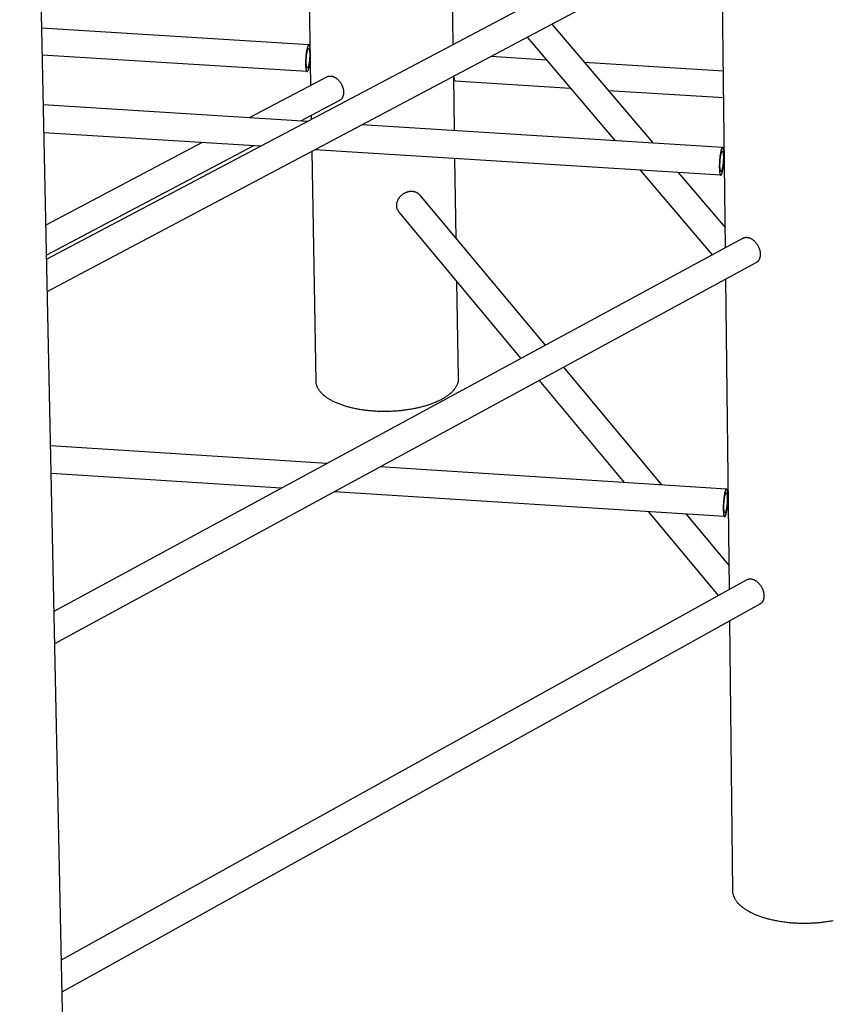
# Model space of a CAD drawing. Units: inches. Extents: x 48 to 1360, y 48 to 1040.
# Drawn here: x 321 to 376, y 742 to 807 of the extents above; entities that cross this region are included whole.
import ezdxf

# ---------------------------------------------------------------- set-up
doc = ezdxf.new("R2010")
doc.units = ezdxf.units.IN
doc.header["$LTSCALE"] = 128
doc.header["$MEASUREMENT"] = 0
doc.layers.add('Sketch Geometry (ANSI)', color=7, linetype='CONTINUOUS', lineweight=25)

msp = doc.modelspace()

# ---------------------------------------------------------------- linework, layer by layer
at = {"layer": 'Sketch Geometry (ANSI)'}
for p, q in [((324.77, 718.619), (321.433, 876.176)), ((340.888, 803.005), (340.563, 821.715)), ((323.229, 791.38), (369.49, 815.835)), ((323.275, 789.235), (370.363, 814.184)), ((368.573, 792.161), (368.334, 813.108)), ((350.392, 805.739), (350.294, 812.121)), ((356.966, 807.085), (363.743, 799.14)), ((340.748, 805.701), (322.902, 806.816)), ((355.319, 806.213), (361.199, 799.299)), ((340.631, 803.918), (322.94, 805.025)), ((352.919, 804.941), (356.596, 804.711)), ((359.126, 804.553), (368.438, 803.971)), ((341.965, 803.573), (336.767, 800.832)), ((350.48, 799.972), (350.424, 803.619)), ((350.529, 803.299), (358.206, 802.818)), ((360.741, 802.66), (368.459, 802.177)), ((340.649, 800.589), (323.011, 801.695)), ((342.8, 801.991), (340.2, 800.617)), ((340.927, 800.736), (340.922, 800.999)), ((337.504, 798.926), (323.05, 799.834)), ((368.381, 798.849), (344.275, 800.361)), ((333.616, 799.171), (323.181, 793.667)), ((337.055, 798.955), (323.224, 791.645)), ((341.23, 783.225), (340.964, 798.607)), ((368.26, 796.994), (341.136, 798.698)), ((350.59, 792.756), (350.508, 798.109)), ((362.872, 797.333), (367.681, 791.678)), ((365.421, 797.173), (368.558, 793.495)), ((348.146, 795.685), (356.529, 785.638)), ((346.768, 794.539), (354.906, 784.758)), ((323.727, 767.87), (369.739, 792.793)), ((323.773, 765.725), (370.624, 791.158)), ((350.733, 783.411), (350.634, 789.892)), ((368.834, 769.338), (368.597, 790.057)), ((357.753, 784.171), (364.308, 776.314)), ((356.128, 783.289), (361.797, 776.475)), ((341.953, 777.742), (323.493, 778.921)), ((368.643, 776.037), (345.494, 777.516)), ((338.895, 776.086), (323.532, 777.069)), ((368.52, 774.191), (342.442, 775.859)), ((363.426, 774.517), (368.082, 768.921)), ((365.942, 774.356), (368.816, 770.912)), ((324.22, 744.598), (369.986, 769.977)), ((324.266, 742.451), (370.882, 768.358)), ((369.063, 749.198), (368.858, 767.233))]:
    msp.add_line(p, q, dxfattribs=at)
at = {"layer": 'Sketch Geometry (ANSI)', "flags": 128}
for points in [[(340.848, 805.285, 0.00596), (340.845, 805.354, 0.010642), (340.841, 805.393, 0.000565), (340.832, 805.479, 0.005614), (340.831, 805.488, 0.009472), (340.826, 805.523, 0.007436), (340.818, 805.567, 0.014988), (340.812, 805.594, 0.010782), (340.801, 805.63, 0.027447), (340.794, 805.649, 0.020494), (340.783, 805.673, 0.058013), (340.773, 805.687, 0.065113), (340.762, 805.697, 0.108505), (340.75, 805.701, 0.113181), (340.739, 805.7, 0.079947), (340.727, 805.694, 0.067584), (340.715, 805.684, 0.025129), (340.7, 805.664, 0.031608), (340.691, 805.647, 0.01185), (340.676, 805.614, 0.016705), (340.666, 805.591, 0.007941), (340.652, 805.55, 0.010283), (340.642, 805.517, 0.005907), (340.629, 805.468, 0.007116), (340.62, 805.427, 0.004702), (340.608, 805.372, 0.00538), (340.599, 805.323, 0.003962), (340.588, 805.263, 0.004361), (340.579, 805.208, 0.003513), (340.57, 805.143, 0.003747), (340.563, 805.083, 0.003262), (340.555, 805.016, 0.003386), (340.549, 804.952, 0.003166), (340.543, 804.884, 0.003204), (340.539, 804.817, 0.003207), (340.535, 804.75, 0.003167), (340.532, 804.683, 0.003395), (340.529, 804.618, 0.003268), (340.528, 804.551, 0.003763), (340.528, 804.49, 0.003525), (340.528, 804.425, 0.004388), (340.53, 804.37, 0.003982), (340.532, 804.309, 0.005425), (340.535, 804.259, 0.004734), (340.54, 804.203, 0.007196), (340.544, 804.162, 0.005961), (340.551, 804.111, 0.010434), (340.556, 804.078, 0.008034), (340.565, 804.036, 0.017029), (340.571, 804.012, 0.012057), (340.582, 803.978, 0.032403), (340.59, 803.96, 0.026097), (340.601, 803.939, 0.069342), (340.612, 803.927, 0.082502), (340.623, 803.92, 0.113462), (340.634, 803.918, 0.10725), (340.646, 803.921, 0.062655), (340.659, 803.93, 0.056489), (340.67, 803.943, 0.019848), (340.685, 803.966, 0.026806), (340.694, 803.984, 0.010619), (340.709, 804.019, 0.01472), (340.719, 804.044, 0.007355), (340.732, 804.087, 0.009344), (340.742, 804.122, 0.005566), (340.755, 804.172, 0.006616), (340.765, 804.215, 0.004493), (340.776, 804.272, 0.005091), (340.785, 804.322, 0.003833), (340.796, 804.384, 0.004187), (340.804, 804.44, 0.003437), (340.813, 804.505, 0.003641), (340.82, 804.566, 0.003225), (340.827, 804.633, 0.003327), (340.833, 804.698, 0.003161), (340.838, 804.766, 0.00318), (340.843, 804.833, 0.003234), (340.843, 804.84, 0.00017), (340.849, 804.967, 0.006463), (340.85, 805.011, 0.00327), (340.851, 805.097)], [(340.807, 805.089, -0.004003), (340.807, 805.016, -0.007953), (340.807, 804.98, -0.000257), (340.803, 804.872, -0.00394), (340.803, 804.866, -0.00374), (340.8, 804.807, -0.003746), (340.795, 804.749, -0.003914), (340.791, 804.693, -0.00378), (340.785, 804.635, -0.004362), (340.778, 804.583, -0.004051), (340.771, 804.526, -0.005212), (340.763, 804.479, -0.004618), (340.754, 804.427, -0.006756), (340.746, 804.387, -0.00563), (340.736, 804.339, -0.009701), (340.727, 804.308, -0.007393), (340.715, 804.267, -0.015975), (340.708, 804.245, -0.010796), (340.695, 804.213, -0.031712), (340.686, 804.196, -0.025226), (340.674, 804.177, -0.074439), (340.663, 804.166, -0.098632), (340.653, 804.162, -0.132177), (340.643, 804.162, -0.116078), (340.634, 804.167, -0.059458), (340.624, 804.179, -0.051961), (340.616, 804.194, -0.01587), (340.606, 804.221, -0.023298), (340.601, 804.24, -0.009056), (340.593, 804.277, -0.012754), (340.588, 804.304, -0.006546), (340.583, 804.349, -0.008239), (340.579, 804.385, -0.005146), (340.576, 804.435, -0.006005), (340.574, 804.479, -0.004342), (340.572, 804.534, -0.0048), (340.572, 804.584, -0.00391), (340.573, 804.642, -0.00414), (340.574, 804.696, -0.003741), (340.576, 804.755, -0.003815), (340.58, 804.812, -0.0038), (340.584, 804.869, -0.003738), (340.589, 804.928, -0.004102), (340.594, 804.982, -0.003886), (340.601, 805.04, -0.004728), (340.608, 805.09, -0.004294), (340.617, 805.144, -0.005873), (340.624, 805.188, -0.00506), (340.634, 805.238, -0.007989), (340.642, 805.274, -0.006396), (340.654, 805.318, -0.012224), (340.662, 805.345, -0.008774), (340.674, 805.382, -0.021975), (340.682, 805.4, -0.014769), (340.695, 805.427, -0.048284), (340.705, 805.442, -0.052626), (340.716, 805.453, -0.110237), (340.727, 805.458, -0.131439), (340.736, 805.457, -0.106518), (340.746, 805.452, -0.079962), (340.755, 805.441, -0.028321), (340.765, 805.422, -0.033923), (340.771, 805.405, -0.011262), (340.78, 805.372, -0.016791), (340.785, 805.35, -0.007594), (340.792, 805.308, -0.010058), (340.796, 805.277, -0.005744), (340.797, 805.268, -0.000612), (340.803, 805.189, -0.011007), (340.805, 805.153, -0.006178), (340.807, 805.089)], [(341.965, 803.573, -0.02628), (342.017, 803.597, -0.044312), (342.05, 803.607, -0.008913), (342.119, 803.62, -0.026362), (342.143, 803.622, -0.023334), (342.193, 803.623, -0.024262), (342.241, 803.619, -0.020763), (342.293, 803.61, -0.021784), (342.342, 803.597, -0.018418), (342.395, 803.578, -0.019385), (342.444, 803.556, -0.016483), (342.497, 803.529, -0.017311), (342.545, 803.499, -0.01499), (342.596, 803.463, -0.015645), (342.642, 803.425, -0.013908), (342.69, 803.382, -0.014387), (342.734, 803.337, -0.013194), (342.777, 803.287, -0.013505), (342.817, 803.237, -0.01281), (342.856, 803.182, -0.012962), (342.891, 803.126, -0.012734), (342.923, 803.068, -0.012734), (342.953, 803.008, -0.012961), (342.979, 802.947, -0.012809), (343.003, 802.885, -0.013502), (343.022, 802.823, -0.013192), (343.039, 802.759, -0.014382), (343.051, 802.698, -0.013905), (343.06, 802.634, -0.015639), (343.064, 802.574, -0.014984), (343.066, 802.512, -0.017303), (343.063, 802.456, -0.016476), (343.056, 802.396, -0.019376), (343.046, 802.344, -0.018409), (343.032, 802.289, -0.021773), (343.015, 802.242, -0.020752), (342.993, 802.193, -0.024252), (342.969, 802.151, -0.023323), (342.941, 802.11, -0.026354), (342.925, 802.092, -0.008909), (342.876, 802.042, -0.044305), (342.849, 802.021, -0.026274), (342.8, 801.991)], [(350.529, 803.299, -0.051401), (350.514, 803.304, -0.09708), (350.508, 803.31, -0.03254), (350.496, 803.326, -0.042696), (350.489, 803.339, -0.014972), (350.478, 803.367, -0.021194), (350.472, 803.387, -0.009153), (350.463, 803.424, -0.012293), (350.457, 803.451, -0.006552), (350.456, 803.46, -0.000798), (350.446, 803.532, -0.012375), (350.442, 803.566, -0.007094), (350.437, 803.626)], [(368.164, 797.519, 0.004651), (368.165, 797.44, 0.008496), (368.167, 797.396, 0.000346), (368.174, 797.294, 0.004443), (368.174, 797.286, 0.006857), (368.178, 797.243, 0.005624), (368.184, 797.19, 0.010097), (368.19, 797.156, 0.007625), (368.198, 797.112, 0.016907), (368.204, 797.087, 0.011557), (368.214, 797.052, 0.033632), (368.222, 797.034, 0.027775), (368.233, 797.013, 0.076369), (368.243, 797.001, 0.097051), (368.254, 796.995, 0.123563), (368.265, 796.995, 0.108715), (368.276, 796.999, 0.055488), (368.289, 797.01, 0.05081), (368.3, 797.025, 0.016264), (368.315, 797.052, 0.023399), (368.324, 797.071, 0.009209), (368.338, 797.11, 0.012868), (368.348, 797.138, 0.006499), (368.361, 797.185, 0.00823), (368.371, 797.223, 0.004966), (368.383, 797.277, 0.005875), (368.393, 797.324, 0.004042), (368.404, 797.385, 0.004558), (368.413, 797.439, 0.003477), (368.423, 797.505, 0.00378), (368.431, 797.566, 0.003145), (368.44, 797.635, 0.003316), (368.447, 797.7, 0.002979), (368.454, 797.771, 0.003057), (368.459, 797.84, 0.00295), (368.464, 797.911, 0.002951), (368.469, 797.982, 0.003054), (368.472, 798.052, 0.002978), (368.475, 798.123, 0.003311), (368.476, 798.189, 0.003142), (368.477, 798.259, 0.003772), (368.477, 798.32, 0.003472), (368.475, 798.386, 0.004546), (368.473, 798.441, 0.004033), (368.47, 798.503, 0.005854), (368.467, 798.551, 0.004951), (368.462, 798.607, 0.008189), (368.457, 798.645, 0.006474), (368.45, 798.694, 0.012784), (368.444, 798.723, 0.009162), (368.435, 798.763, 0.023196), (368.428, 798.784, 0.016088), (368.417, 798.813, 0.050272), (368.408, 798.829, 0.054546), (368.397, 798.842, 0.107955), (368.386, 798.848, 0.123415), (368.375, 798.849, 0.098102), (368.364, 798.844, 0.077146), (368.352, 798.834, 0.028238), (368.338, 798.815, 0.03397), (368.329, 798.798, 0.011636), (368.314, 798.765, 0.017036), (368.305, 798.741, 0.007659), (368.291, 798.698, 0.010154), (368.281, 798.666, 0.005643), (368.268, 798.614, 0.006886), (368.258, 798.572, 0.004454), (368.247, 798.514, 0.005136), (368.237, 798.464, 0.003729), (368.227, 798.4, 0.004125), (368.218, 798.343, 0.003291), (368.209, 798.275, 0.003521), (368.201, 798.211, 0.003046), (368.193, 798.141, 0.003168), (368.187, 798.073, 0.002951), (368.181, 798.002, 0.002989), (368.176, 797.932, 0.002988), (368.172, 797.862, 0.00295), (368.168, 797.79, 0.003164), (368.168, 797.783, 0.000164), (368.164, 797.652, 0.006395), (368.164, 797.607, 0.003202), (368.164, 797.519)], [(368.434, 798.214, -0.003688), (368.434, 798.139, -0.007347), (368.433, 798.101, -0.000218), (368.429, 797.989, -0.00363), (368.429, 797.982, -0.00344), (368.426, 797.921, -0.003447), (368.421, 797.861, -0.003598), (368.416, 797.803, -0.003476), (368.41, 797.742, -0.004008), (368.404, 797.688, -0.003722), (368.397, 797.629, -0.004789), (368.389, 797.58, -0.004242), (368.38, 797.525, -0.006211), (368.372, 797.484, -0.005169), (368.362, 797.434, -0.008935), (368.354, 797.402, -0.006773), (368.342, 797.359, -0.014789), (368.335, 797.336, -0.009768), (368.322, 797.302, -0.02982), (368.314, 797.285, -0.022918), (368.302, 797.264, -0.073234), (368.292, 797.253, -0.1025), (368.282, 797.248, -0.141822), (368.273, 797.248, -0.122388), (368.264, 797.253, -0.061004), (368.254, 797.265, -0.051195), (368.247, 797.28, -0.014519), (368.237, 797.309, -0.022146), (368.232, 797.328, -0.008341), (368.225, 797.367, -0.01194), (368.221, 797.394, -0.006049), (368.216, 797.441, -0.007658), (368.213, 797.478, -0.004751), (368.209, 797.531, -0.005559), (368.208, 797.576, -0.004004), (368.207, 797.633, -0.004433), (368.206, 797.685, -0.003601), (368.207, 797.745, -0.003816), (368.209, 797.801, -0.003442), (368.211, 797.862, -0.003512), (368.215, 797.922, -0.003494), (368.219, 797.982, -0.003438), (368.224, 798.042, -0.003769), (368.23, 798.099, -0.003572), (368.237, 798.159, -0.004344), (368.243, 798.211, -0.003945), (368.252, 798.268, -0.005398), (368.259, 798.313, -0.004646), (368.269, 798.366, -0.007351), (368.277, 798.403, -0.005868), (368.288, 798.449, -0.011281), (368.296, 798.477, -0.008009), (368.308, 798.516, -0.02046), (368.315, 798.535, -0.013194), (368.329, 798.563, -0.046227), (368.338, 798.578, -0.051113), (368.349, 798.59, -0.113209), (368.359, 798.595, -0.141106), (368.368, 798.595, -0.114439), (368.377, 798.59, -0.081094), (368.386, 798.579, -0.027037), (368.395, 798.559, -0.032704), (368.401, 798.542, -0.010304), (368.41, 798.507, -0.015813), (368.414, 798.484, -0.007014), (368.421, 798.441, -0.009376), (368.424, 798.409, -0.005306), (368.425, 798.401, -0.000528), (368.431, 798.318, -0.010225), (368.433, 798.281, -0.005721), (368.434, 798.214)], [(346.768, 794.539, -0.021818), (346.724, 794.596, -0.037438), (346.703, 794.632, -0.006398), (346.665, 794.712, -0.021868), (346.656, 794.736, -0.020878), (346.638, 794.792, -0.021217), (346.626, 794.848, -0.019935), (346.618, 794.908, -0.02034), (346.615, 794.966, -0.01894), (346.616, 795.028, -0.019365), (346.622, 795.088, -0.017999), (346.633, 795.15, -0.018401), (346.648, 795.21, -0.017183), (346.669, 795.271, -0.017532), (346.693, 795.329, -0.016535), (346.722, 795.388, -0.01681), (346.754, 795.444, -0.016077), (346.791, 795.5, -0.016265), (346.831, 795.552, -0.015818), (346.875, 795.602, -0.015914), (346.922, 795.649, -0.015761), (346.972, 795.694, -0.015762), (347.025, 795.735, -0.015906), (347.08, 795.773, -0.015813), (347.138, 795.807, -0.016252), (347.196, 795.837, -0.016067), (347.257, 795.863, -0.016791), (347.318, 795.885, -0.016519), (347.382, 795.902, -0.017508), (347.443, 795.915, -0.017162), (347.507, 795.924, -0.018373), (347.569, 795.928, -0.017973), (347.632, 795.928, -0.019335), (347.692, 795.923, -0.018911), (347.753, 795.913, -0.020311), (347.81, 795.899, -0.019905), (347.867, 795.881, -0.021192), (347.92, 795.858, -0.020852), (347.972, 795.831, -0.021852), (347.994, 795.817, -0.00639), (348.066, 795.766, -0.03742), (348.097, 795.738, -0.021803), (348.146, 795.685)], [(369.739, 792.793, -0.026083), (369.794, 792.819, -0.044004), (369.828, 792.829, -0.008794), (369.901, 792.844, -0.026165), (369.925, 792.847, -0.023252), (369.978, 792.848, -0.02415), (370.028, 792.845, -0.020761), (370.083, 792.836, -0.021753), (370.134, 792.823, -0.018471), (370.19, 792.804, -0.019416), (370.241, 792.783, -0.01657), (370.296, 792.754, -0.017382), (370.347, 792.724, -0.015095), (370.4, 792.687, -0.015741), (370.449, 792.649, -0.014023), (370.499, 792.604, -0.014497), (370.545, 792.559, -0.013313), (370.591, 792.508, -0.013621), (370.633, 792.455, -0.012929), (370.674, 792.399, -0.013081), (370.711, 792.341, -0.012852), (370.746, 792.281, -0.012853), (370.777, 792.219, -0.013075), (370.805, 792.156, -0.012926), (370.83, 792.092, -0.013609), (370.851, 792.028, -0.013304), (370.868, 791.961, -0.014479), (370.882, 791.898, -0.014009), (370.891, 791.831, -0.015717), (370.897, 791.769, -0.015074), (370.899, 791.705, -0.017352), (370.896, 791.646, -0.016542), (370.89, 791.584, -0.019379), (370.88, 791.529, -0.018436), (370.865, 791.472, -0.021713), (370.848, 791.422, -0.02072), (370.825, 791.371, -0.024112), (370.8, 791.327, -0.023211), (370.771, 791.284, -0.026138), (370.755, 791.265, -0.00878), (370.703, 791.212, -0.043978), (370.676, 791.189, -0.026058), (370.624, 791.158)], [(350.733, 783.411, -0.018286), (350.731, 783.321, -0.032336), (350.725, 783.271, -0.004585), (350.702, 783.158, -0.01837), (350.695, 783.131, -0.016652), (350.672, 783.059, -0.01724), (350.644, 782.991, -0.015076), (350.61, 782.919, -0.015768), (350.573, 782.853, -0.01345), (350.528, 782.782, -0.01417), (350.481, 782.717, -0.011915), (350.426, 782.647, -0.012606), (350.37, 782.584, -0.010539), (350.303, 782.515, -0.011168), (350.238, 782.454, -0.009344), (350.162, 782.387, -0.009899), (350.088, 782.327, -0.008327), (350.002, 782.263, -0.008805), (349.919, 782.206, -0.007469), (349.824, 782.144, -0.007876), (349.733, 782.089, -0.006749), (349.629, 782.03, -0.007093), (349.529, 781.977, -0.006148), (349.418, 781.922, -0.006436), (349.311, 781.872, -0.005645), (349.192, 781.82, -0.005887), (349.077, 781.773, -0.005226), (348.951, 781.725, -0.005428), (348.829, 781.681, -0.004878), (348.697, 781.637, -0.005046), (348.569, 781.596, -0.004589), (348.431, 781.556, -0.004728), (348.297, 781.519, -0.004351), (348.154, 781.483, -0.004466), (348.014, 781.45, -0.004158), (347.867, 781.418, -0.004251), (347.723, 781.39, -0.004003), (347.572, 781.362, -0.004077), (347.423, 781.337, -0.003883), (347.27, 781.315, -0.00394), (347.118, 781.294, -0.003794), (346.962, 781.276, -0.003835), (346.807, 781.26, -0.003734), (346.649, 781.246, -0.003761), (346.492, 781.235, -0.003702), (346.334, 781.226, -0.003715), (346.176, 781.219, -0.003696), (346.017, 781.215, -0.003695), (345.858, 781.213, -0.003716), (345.7, 781.214, -0.003703), (345.541, 781.216, -0.003764), (345.384, 781.221, -0.003736), (345.226, 781.229, -0.00384), (345.071, 781.239, -0.003798), (344.914, 781.251, -0.003946), (344.761, 781.265, -0.003888), (344.607, 781.282, -0.004085), (344.458, 781.301, -0.00401), (344.306, 781.322, -0.004261), (344.161, 781.345, -0.004167), (344.013, 781.371, -0.004479), (343.872, 781.399, -0.004363), (343.728, 781.429, -0.004744), (343.593, 781.461, -0.004603), (343.454, 781.496, -0.005065), (343.324, 781.531, -0.004895), (343.191, 781.57, -0.005451), (343.067, 781.609, -0.005247), (342.94, 781.652, -0.005914), (342.823, 781.695, -0.00567), (342.703, 781.742, -0.006469), (342.594, 781.788, -0.006178), (342.481, 781.839, -0.007132), (342.379, 781.888, -0.006785), (342.274, 781.942, -0.007923), (342.181, 781.994, -0.007512), (342.084, 782.051, -0.008861), (341.999, 782.106, -0.008378), (341.911, 782.167, -0.009965), (341.835, 782.223, -0.009405), (341.757, 782.287, -0.011244), (341.689, 782.346, -0.01061), (341.621, 782.412, -0.01269), (341.563, 782.473, -0.011996), (341.505, 782.541, -0.014261), (341.456, 782.604, -0.01354), (341.409, 782.673, -0.015857), (341.369, 782.738, -0.015168), (341.333, 782.808, -0.017318), (341.303, 782.875, -0.016737), (341.278, 782.945, -0.018424), (341.27, 782.973, -0.004607), (341.243, 783.085, -0.032397), (341.236, 783.135, -0.018336), (341.23, 783.225)], [(368.426, 774.705, 0.004701), (368.427, 774.626, 0.008574), (368.429, 774.583, 0.000353), (368.436, 774.482, 0.004484), (368.436, 774.474, 0.006989), (368.44, 774.432, 0.005702), (368.446, 774.38, 0.010379), (368.452, 774.347, 0.007775), (368.46, 774.303, 0.017586), (368.466, 774.279, 0.01195), (368.476, 774.245, 0.035523), (368.484, 774.227, 0.030461), (368.495, 774.208, 0.08098), (368.505, 774.197, 0.103422), (368.516, 774.192, 0.122992), (368.526, 774.192, 0.104568), (368.538, 774.197, 0.05022), (368.551, 774.209, 0.047712), (368.561, 774.224, 0.015203), (368.576, 774.252, 0.022167), (368.585, 774.272, 0.008888), (368.6, 774.311, 0.012333), (368.609, 774.339, 0.006319), (368.622, 774.387, 0.007958), (368.632, 774.425, 0.004853), (368.644, 774.48, 0.005719), (368.654, 774.527, 0.003967), (368.665, 774.588, 0.00446), (368.674, 774.643, 0.003426), (368.684, 774.708, 0.003715), (368.692, 774.769, 0.003109), (368.7, 774.838, 0.003271), (368.707, 774.904, 0.002954), (368.714, 774.974, 0.003026), (368.72, 775.043, 0.002935), (368.725, 775.114, 0.00293), (368.729, 775.185, 0.003049), (368.732, 775.254, 0.002967), (368.735, 775.324, 0.003317), (368.736, 775.39, 0.003141), (368.737, 775.459, 0.003794), (368.737, 775.52, 0.003483), (368.736, 775.586, 0.004592), (368.734, 775.64, 0.004062), (368.731, 775.701, 0.005947), (368.727, 775.748, 0.005008), (368.722, 775.803, 0.00838), (368.717, 775.841, 0.006581), (368.71, 775.889, 0.013212), (368.705, 775.917, 0.009383), (368.695, 775.957, 0.024308), (368.689, 775.977, 0.017046), (368.678, 776.004, 0.05338), (368.669, 776.02, 0.060168), (368.658, 776.031, 0.112583), (368.647, 776.037, 0.124479), (368.636, 776.037, 0.092287), (368.625, 776.032, 0.072772), (368.614, 776.021, 0.025592), (368.599, 776.001, 0.031988), (368.59, 775.983, 0.011125), (368.575, 775.949, 0.016237), (368.566, 775.926, 0.007425), (368.552, 775.882, 0.009778), (368.543, 775.849, 0.005501), (368.53, 775.797, 0.006682), (368.52, 775.755, 0.004362), (368.508, 775.697, 0.005013), (368.499, 775.646, 0.003667), (368.488, 775.582, 0.004045), (368.48, 775.524, 0.003247), (368.471, 775.457, 0.003467), (368.463, 775.393, 0.003016), (368.455, 775.323, 0.00313), (368.449, 775.255, 0.002931), (368.443, 775.185, 0.002964), (368.438, 775.114, 0.002977), (368.434, 775.044, 0.002935), (368.43, 774.973, 0.003164), (368.43, 774.967, 0.000164), (368.426, 774.836, 0.006402), (368.426, 774.792, 0.003203), (368.426, 774.705)], [(368.694, 775.412, -0.003685), (368.695, 775.337, -0.007351), (368.694, 775.3, -0.000218), (368.69, 775.188, -0.003627), (368.69, 775.182, -0.003416), (368.686, 775.121, -0.003431), (368.682, 775.061, -0.00356), (368.677, 775.003, -0.003447), (368.671, 774.943, -0.00395), (368.665, 774.888, -0.003677), (368.657, 774.83, -0.004697), (368.65, 774.781, -0.004174), (368.641, 774.726, -0.006059), (368.633, 774.684, -0.005064), (368.623, 774.634, -0.008654), (368.615, 774.601, -0.006604), (368.604, 774.558, -0.014184), (368.596, 774.535, -0.009434), (368.583, 774.5, -0.028234), (368.576, 774.483, -0.020869), (368.563, 774.461, -0.069052), (368.553, 774.45, -0.095805), (368.543, 774.444, -0.141453), (368.534, 774.443, -0.127623), (368.525, 774.448, -0.067199), (368.516, 774.458, -0.054142), (368.508, 774.473, -0.015311), (368.499, 774.501, -0.023083), (368.494, 774.519, -0.008485), (368.487, 774.558, -0.012273), (368.483, 774.585, -0.006119), (368.478, 774.631, -0.007798), (368.474, 774.667, -0.004784), (368.471, 774.719, -0.005621), (368.47, 774.764, -0.004015), (368.468, 774.82, -0.004458), (368.468, 774.871, -0.003596), (368.469, 774.931, -0.003821), (368.471, 774.987, -0.003425), (368.473, 775.048, -0.003503), (368.477, 775.107, -0.003463), (368.481, 775.167, -0.003416), (368.486, 775.227, -0.003722), (368.492, 775.284, -0.003536), (368.498, 775.343, -0.004271), (368.505, 775.395, -0.00389), (368.514, 775.452, -0.005281), (368.521, 775.498, -0.004562), (368.531, 775.551, -0.007146), (368.539, 775.588, -0.005736), (368.55, 775.635, -0.010877), (368.557, 775.663, -0.007784), (368.57, 775.702, -0.0195), (368.577, 775.721, -0.012484), (368.59, 775.751, -0.043553), (368.599, 775.766, -0.046079), (368.61, 775.779, -0.108079), (368.62, 775.785, -0.139956), (368.629, 775.785, -0.121192), (368.638, 775.781, -0.085839), (368.647, 775.77, -0.029682), (368.656, 775.752, -0.03437), (368.662, 775.734, -0.010568), (368.671, 775.701, -0.016357), (368.675, 775.678, -0.007112), (368.681, 775.636, -0.009588), (368.685, 775.604, -0.005356), (368.686, 775.596, -0.000541), (368.691, 775.515, -0.010326), (368.693, 775.478, -0.00579), (368.694, 775.412)], [(369.986, 769.977, -0.026211), (370.04, 770.003, -0.044196), (370.074, 770.014, -0.00887), (370.146, 770.029, -0.026294), (370.17, 770.032, -0.023324), (370.222, 770.034, -0.024237), (370.272, 770.031, -0.020787), (370.326, 770.022, -0.021796), (370.377, 770.01, -0.018462), (370.433, 769.992, -0.019421), (370.484, 769.971, -0.016537), (370.539, 769.943, -0.01736), (370.589, 769.913, -0.015048), (370.643, 769.877, -0.015701), (370.691, 769.839, -0.013966), (370.742, 769.795, -0.014444), (370.788, 769.75, -0.01325), (370.834, 769.7, -0.013561), (370.876, 769.648, -0.012863), (370.917, 769.592, -0.013017), (370.955, 769.535, -0.012784), (370.99, 769.476, -0.012786), (371.022, 769.414, -0.013006), (371.05, 769.352, -0.012856), (371.075, 769.288, -0.013541), (371.097, 769.224, -0.013234), (371.115, 769.159, -0.014413), (371.129, 769.096, -0.01394), (371.139, 769.03, -0.015658), (371.145, 768.968, -0.01501), (371.148, 768.904, -0.017305), (371.146, 768.845, -0.016487), (371.14, 768.784, -0.019355), (371.131, 768.729, -0.018399), (371.117, 768.672, -0.021723), (371.1, 768.622, -0.020714), (371.078, 768.572, -0.024168), (371.055, 768.528, -0.02325), (371.026, 768.485, -0.026245), (371.01, 768.466, -0.008845), (370.96, 768.413, -0.044148), (370.932, 768.39, -0.026166), (370.882, 768.358)], [(375.758, 747.193, -0.004139), (375.602, 747.164, -0.004213), (375.449, 747.139, -0.004017), (375.29, 747.116, -0.004074), (375.133, 747.095, -0.003927), (374.971, 747.076, -0.003968), (374.812, 747.06, -0.003866), (374.649, 747.047, -0.003893), (374.487, 747.036, -0.003833), (374.323, 747.027, -0.003846), (374.159, 747.021, -0.003827), (373.995, 747.018, -0.003827), (373.831, 747.017, -0.003848), (373.668, 747.018, -0.003834), (373.504, 747.022, -0.003897), (373.341, 747.028, -0.003869), (373.178, 747.037, -0.003974), (373.018, 747.049, -0.003931), (372.856, 747.063, -0.004082), (372.699, 747.079, -0.004023), (372.539, 747.098, -0.004223), (372.385, 747.119, -0.004147), (372.229, 747.143, -0.004401), (372.079, 747.169, -0.004306), (371.926, 747.198, -0.004621), (371.781, 747.228, -0.004505), (371.633, 747.262, -0.004889), (371.493, 747.296, -0.004747), (371.35, 747.334, -0.005212), (371.216, 747.373, -0.005042), (371.078, 747.416, -0.005599), (370.951, 747.458, -0.005395), (370.82, 747.505, -0.006062), (370.7, 747.552, -0.005819), (370.576, 747.603, -0.006614), (370.463, 747.653, -0.006325), (370.347, 747.708, -0.00727), (370.242, 747.761, -0.006928), (370.134, 747.82, -0.008046), (370.037, 747.876, -0.007645), (369.938, 747.938, -0.00896), (369.85, 747.997, -0.008492), (369.76, 748.062, -0.010025), (369.682, 748.124, -0.009488), (369.601, 748.192, -0.011246), (369.532, 748.256, -0.010645), (369.462, 748.326, -0.012609), (369.402, 748.392, -0.011958), (369.343, 748.465, -0.014068), (369.293, 748.533, -0.013401), (369.244, 748.607, -0.01553), (369.204, 748.677, -0.014899), (369.167, 748.752, -0.016847), (369.137, 748.823, -0.016322), (369.111, 748.899, -0.017831), (369.103, 748.928, -0.00434), (369.076, 749.048, -0.031453), (369.068, 749.102, -0.017749), (369.063, 749.198)]]:
    msp.add_lwpolyline(points, format="xyb", dxfattribs=at)

doc.saveas('drawing.dxf')
